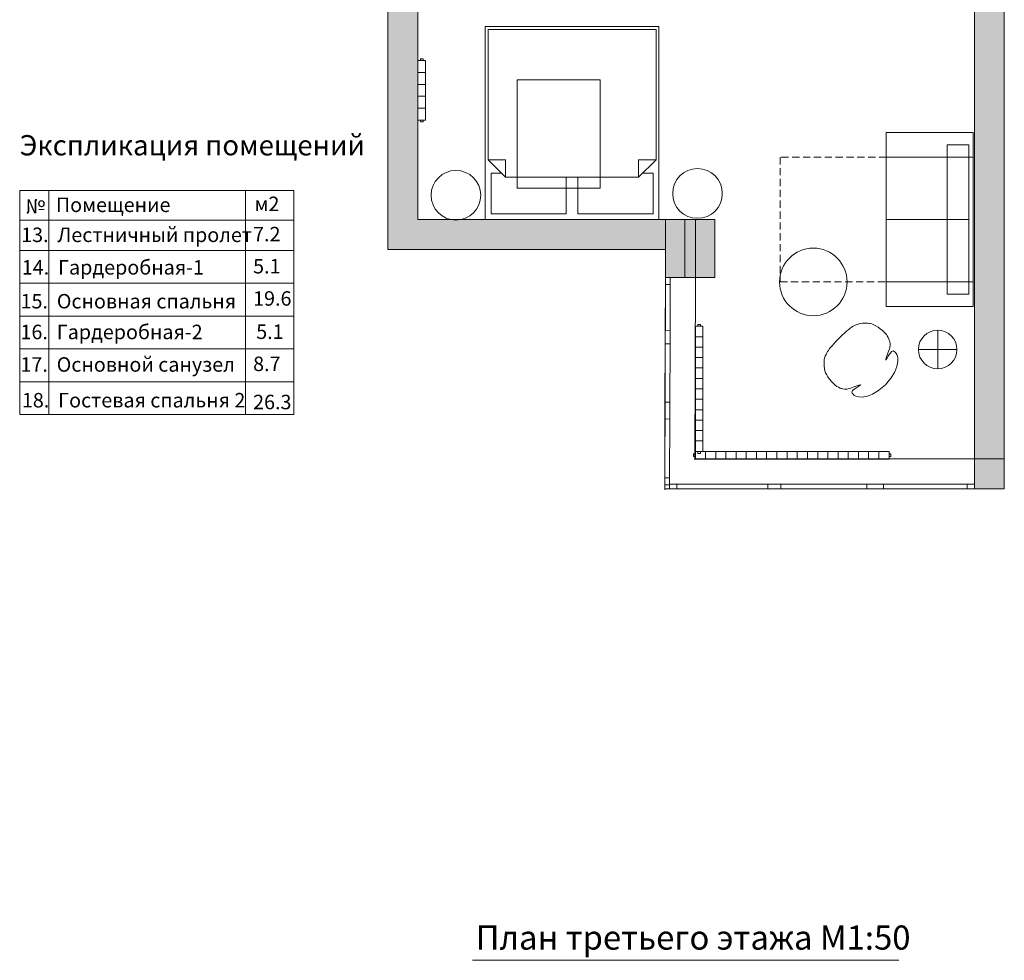
# Model space of a CAD drawing. Units: millimetres. Extents: x 84877 to 1903874, y -167560 to 309289.
# Drawn here: x 146369 to 156574, y 53336 to 63080 of the extents above; entities that cross this region are included whole.
import ezdxf

# ---------------------------------------------------------------- set-up
doc = ezdxf.new("R2010")
doc.units = ezdxf.units.MM
doc.header["$MEASUREMENT"] = 0
doc.linetypes.add('Невидимая 2', pattern=[112.5, 75, -37.5])
for name, color, linetype, lineweight in [('Мебель_Ном._пера__2', 8, 'Continuous', 18), ('Перегородки_Ном._пера__101', 252, 'Continuous', 25), ('Радиаторы_Ном._пера__20', 1, 'Continuous', 18), ('Стены_Ном._пера__101', 252, 'Continuous', 25), ('чек лист_Ном._пера__2', 8, 'Continuous', 18), ('чек лист_Ном._пера__42', 8, 'Continuous', 25)]:
    doc.layers.add(name, color=color, linetype=linetype, lineweight=lineweight)
for name, color, linetype, lineweight, true_color in [('Мебель_Ном._пера__5', 7, 'Continuous', 18, 0x40a5ff), ('Окна ArchiCAD_Ном._пера__5', 7, 'Continuous', 18, 0x40a5ff), ('Перегородки_Ном._пера__61', 7, 'Continuous', 20, 0x6a6a6a), ('Стены_Ном._пера__5', 7, 'Continuous', 18, 0x40a5ff), ('Стены_Ном._пера__61', 7, 'Continuous', 20, 0x6a6a6a)]:
    doc.layers.add(name, color=color, linetype=linetype, lineweight=lineweight, true_color=true_color)
for name, color, linetype in [('Перегородки', 7, 'Continuous'), ('Радиаторы', 7, 'Continuous'), ('Стены', 7, 'Continuous')]:
    doc.layers.add(name, color=color, linetype=linetype)
doc.styles.add('СГЕНЕРИР_СТИЛЬ_1', font='arial.ttf')

# ---------------------------------------------------------------- blocks, each defined once
blk = doc.blocks.new('Стена_61', base_point=(150494, 106055))
at = {"layer": 'Стены_Ном._пера__101', "linetype": 'Continuous'}
blk.add_hatch(color=256, dxfattribs=at).paths.add_polyline_path([(150184, 106365), (150184, 92245), (150494, 92555), (150494, 106055)])
at = {"layer": 'Стены_Ном._пера__61', "linetype": 'Continuous', "flags": 128}
for points in [[(150184, 106365), (150184, 92245)], [(150494, 100115), (150494, 106055)], [(150494, 92555), (150494, 99915)]]:
    blk.add_lwpolyline(points, dxfattribs=at)
blk = doc.blocks.new('Стена_62', base_point=(150494, 92555))
at = {"layer": 'Стены_Ном._пера__101', "linetype": 'Continuous'}
blk.add_hatch(color=256, dxfattribs=at).paths.add_polyline_path([(150184, 92245), (153374, 92245), (153374, 92555), (150494, 92555)])
at = {"layer": 'Стены_Ном._пера__61', "linetype": 'Continuous', "flags": 128}
for points in [[(153374, 92555), (150494, 92555)], [(153374, 92245), (153374, 92555)], [(150184, 92245), (153062, 92245)]]:
    blk.add_lwpolyline(points, dxfattribs=at)
blk = doc.blocks.new('Трехстворчатое Окно 19_4')
at = {"layer": 'Окна ArchiCAD_Ном._пера__5', "linetype": 'Continuous'}
for p, q in [((-1630, 0), (1580, 0)), ((-1630, 0), (-1580, 0)), ((-1580, 0), (-1505, 0)), ((-1580, -50), (-1580, 0)), ((-1505, 0), (-1505, -50)), ((-1505, 0), (-562, 0)), ((-562, -50), (-562, 0)), ((-562, 0), (-494, 0)), ((-494, 0), (-426, 0)), ((-426, 0), (-426, -50)), ((-426, 0), (464, 0)), ((464, -50), (464, 0)), ((464, 0), (552, 0)), ((552, 0), (639, 0)), ((639, 0), (639, -50)), ((639, 0), (1505, 0)), ((1505, -50), (1505, 0)), ((1505, 0), (1580, 0)), ((1580, 0), (1580, -50)), ((-1505, -50), (-1580, -50)), ((-562, -50), (-1505, -50)), ((-494, -50), (-562, -50)), ((-426, -50), (-494, -50)), ((464, -50), (-426, -50)), ((552, -50), (464, -50)), ((639, -50), (552, -50)), ((1505, -50), (639, -50)), ((1580, -50), (1505, -50)), ((-1320, -310), (1580, -310))]:
    blk.add_line(p, q, dxfattribs=at)
blk = doc.blocks.new('Стена_63', base_point=(153594, 90074))
at = {"layer": 'Перегородки_Ном._пера__61', "linetype": 'Continuous'}
for p, q in [((156264, 89814), (156264, 90074)), ((156264, 89764), (156264, 89814))]:
    blk.add_line(p, q, dxfattribs=at)
at = {"layer": 'Окна ArchiCAD_Ном._пера__5', "linetype": 'Continuous', "xscale": -1, "zscale": 1000, "rotation": 180}
blk.add_blockref('Трехстворчатое Окно 19_4', (154684, 89764), dxfattribs=at)
blk = doc.blocks.new('Стена_64', base_point=(156264, 90074))
at = {"layer": 'Стены_Ном._пера__101', "linetype": 'Continuous'}
blk.add_hatch(color=256, dxfattribs=at).paths.add_polyline_path([(156574, 90074), (156574, 106365), (156264, 106055), (156264, 90074)])
at = {"layer": 'Стены_Ном._пера__61', "linetype": 'Continuous', "flags": 128}
for points in [[(156574, 90074), (156574, 106365)], [(156264, 106055), (156264, 90074)], [(156264, 90074), (156574, 90074)]]:
    blk.add_lwpolyline(points, dxfattribs=at)
blk = doc.blocks.new('Стена_66', base_point=(153574, 92555))
at = {"layer": 'Стены_Ном._пера__101', "linetype": 'Continuous'}
blk.add_hatch(color=256, dxfattribs=at).paths.add_polyline_path([(153264, 92555), (153264, 91955), (153574, 91955), (153574, 92555)])
at = {"layer": 'Стены_Ном._пера__61', "linetype": 'Continuous', "flags": 128}
for points in [[(153264, 92555), (153264, 91955)], [(153574, 92555), (153264, 92555)], [(153574, 91955), (153574, 92555)], [(153264, 91955), (153574, 91955)]]:
    blk.add_lwpolyline(points, dxfattribs=at)
blk = doc.blocks.new('Стена_67', base_point=(150494, 106055))
at = {"layer": 'Стены_Ном._пера__101', "linetype": 'Continuous'}
blk.add_hatch(color=256, dxfattribs=at).paths.add_polyline_path([(150184, 106055), (150184, 92555), (150494, 92555), (150494, 106055)])
at = {"layer": 'Стены_Ном._пера__61', "linetype": 'Continuous', "flags": 128}
for points in [[(150184, 106055), (150184, 92555)], [(150494, 100115), (150494, 106055)], [(150494, 92555), (150494, 99915)]]:
    blk.add_lwpolyline(points, dxfattribs=at)
blk = doc.blocks.new('Стена_68', base_point=(156264, 89764))
at = {"layer": 'Стены_Ном._пера__101', "linetype": 'Continuous'}
blk.add_hatch(color=256, dxfattribs=at).paths.add_polyline_path([(156574, 89764), (156574, 106055), (156264, 106055), (156264, 89764)])
at = {"layer": 'Стены_Ном._пера__61', "linetype": 'Continuous', "flags": 128}
for points in [[(156264, 106055), (156264, 89764)], [(156574, 89764), (156574, 106055)], [(156264, 89764), (156574, 89764)]]:
    blk.add_lwpolyline(points, dxfattribs=at)
blk = doc.blocks.new('Трехстворчатое Окно 19_5')
at = {"layer": 'Окна ArchiCAD_Ном._пера__5', "linetype": 'Continuous'}
for p, q in [((-1075, 0), (1125, 0)), ((-1075, 0), (-1000, 0)), ((-1075, 0), (-1075, -50)), ((-1000, 0), (-1000, -50)), ((-1000, 0), (-523, 0)), ((-523, -50), (-523, 0)), ((-523, 0), (-455, 0)), ((-455, 0), (-387, 0)), ((-387, 0), (-387, -50)), ((-387, 0), (217, 0)), ((217, -50), (217, 0)), ((217, 0), (304, 0)), ((304, 0), (392, 0)), ((392, 0), (392, -50)), ((392, 0), (1000, 0)), ((1000, -50), (1000, 0)), ((1000, 0), (1075, 0)), ((1075, 0), (1125, 0)), ((1075, -50), (1075, 0)), ((-1000, -50), (-1075, -50)), ((-523, -50), (-1000, -50)), ((-455, -50), (-523, -50)), ((-387, -50), (-455, -50)), ((217, -50), (-387, -50)), ((304, -50), (217, -50)), ((392, -50), (304, -50)), ((1000, -50), (392, -50)), ((1075, -50), (1000, -50)), ((-1075, -310), (815, -310))]:
    blk.add_line(p, q, dxfattribs=at)
blk = doc.blocks.new('Стена_80', base_point=(153374, 92555))
at = {"layer": 'Перегородки_Ном._пера__101', "linetype": 'Continuous'}
blk.add_hatch(color=256, dxfattribs=at).paths.add_polyline_path([(153062, 91956), (153112, 91956), (153372, 91955), (153374, 92555), (153064, 92556)])
at = {"layer": 'Перегородки_Ном._пера__61', "linetype": 'Continuous'}
for p, q in [((153062, 91956), (153112, 91956)), ((153112, 91956), (153372, 91955))]:
    blk.add_line(p, q, dxfattribs=at)
at = {"layer": 'Перегородки_Ном._пера__61', "linetype": 'Continuous', "flags": 128}
for points in [[(153064, 92556), (153062, 91956)], [(153374, 92555), (153064, 92556)], [(153372, 91955), (153374, 92555)]]:
    blk.add_lwpolyline(points, dxfattribs=at)
at = {"layer": 'Окна ArchiCAD_Ном._пера__5', "linetype": 'Continuous', "xscale": -1, "zscale": 1000, "rotation": 89.79467318862147}
blk.add_blockref('Трехстворчатое Окно 19_5', (153058, 90881), dxfattribs=at)
blk = doc.blocks.new('Стена_81', base_point=(153372, 92555))
at = {"layer": 'Стены_Ном._пера__101', "linetype": 'Continuous'}
blk.add_hatch(color=256, dxfattribs=at).paths.add_polyline_path([(153062, 92245), (153062, 91956), (153372, 91956), (153372, 92245)])
at = {"layer": 'Стены_Ном._пера__61', "linetype": 'Continuous', "flags": 128}
for points in [[(153062, 92245), (153062, 91956)], [(153372, 91956), (153372, 92245)], [(153062, 91956), (153372, 91956)]]:
    blk.add_lwpolyline(points, dxfattribs=at)
blk = doc.blocks.new('Диван-кровать 19')
at = {"layer": 'Мебель_Ном._пера__2', "linetype": 'Continuous'}
for p, q in [((254, 900), (0, 900)), ((0, 900), (0, 0)), ((127, 855), (900, 855)), ((127, 630), (127, 855)), ((254, 900), (254, 855)), ((1546, 900), (254, 900)), ((254, 0), (254, 900)), ((254, 855), (1546, 855)), ((900, 855), (900, 630)), ((1673, 855), (900, 855)), ((900, 855), (900, 630)), ((1546, 855), (1546, 900)), ((1800, 900), (1546, 900)), ((1546, 900), (1546, 0)), ((1673, 630), (1673, 855)), ((1800, 0), (1800, 900)), ((900, 630), (127, 630)), ((900, 630), (254, 630)), ((254, 630), (254, 0)), ((900, 0), (900, 630)), ((1546, 630), (900, 630)), ((900, 630), (900, 0)), ((900, 630), (1673, 630)), ((1546, 0), (1546, 630)), ((0, 0), (254, 0)), ((254, 0), (900, 0)), ((1546, 0), (254, 0)), ((900, 0), (1546, 0)), ((1546, 0), (1800, 0))]:
    blk.add_line(p, q, dxfattribs=at)
at = {"layer": 'Мебель_Ном._пера__2', "linetype": 'Невидимая 2'}
for p, q in [((254, -1100), (254, 0)), ((1546, 0), (1546, -1100)), ((1546, -1100), (254, -1100))]:
    blk.add_line(p, q, dxfattribs=at)
blk = doc.blocks.new('Кровать Двуспальная 19')
at = {"layer": 'Мебель_Ном._пера__2', "linetype": 'Continuous'}
for p, q in [((1800, 2000), (0, 2000)), ((0, 2000), (0, 0)), ((840, 1940), (60, 1940)), ((60, 1940), (60, 1520)), ((840, 1560), (840, 1940)), ((1740, 1940), (960, 1940)), ((960, 1940), (960, 1560)), ((1740, 1520), (1740, 1940)), ((1800, 0), (1800, 2000)), ((210, 1560), (30, 1380)), ((170, 1520), (210, 1560)), ((210, 1560), (840, 1560)), ((900, 1560), (210, 1560)), ((210, 1560), (210, 1380)), ((1590, 1560), (900, 1560)), ((960, 1560), (1590, 1560)), ((1590, 1560), (1630, 1520)), ((1770, 1380), (1590, 1560)), ((1590, 1560), (1590, 1380)), ((60, 1520), (170, 1520)), ((1630, 1520), (1740, 1520)), ((30, 1380), (30, 30)), ((30, 1380), (210, 1380)), ((1770, 1380), (1590, 1380)), ((1770, 30), (1770, 1380)), ((0, 0), (1800, 0)), ((30, 30), (900, 30)), ((900, 30), (1770, 30))]:
    blk.add_line(p, q, dxfattribs=at)
blk = doc.blocks.new('Дизайнерский Стул 13 19')
at = {"layer": 'Мебель_Ном._пера__2', "linetype": 'Continuous'}
for p, q in [((-165, 315), (-217, 292)), ((-94, 331), (-165, 315)), ((-89, 332), (-94, 331)), ((-2, 340), (-89, 332)), ((85, 332), (-2, 340)), ((91, 331), (85, 332)), ((163, 315), (91, 331)), ((215, 292), (163, 315)), ((-302, 209), (-308, 189)), ((-287, 234), (-302, 209)), ((-262, 261), (-287, 234)), ((-217, 292), (-262, 261)), ((261, 261), (215, 292)), ((286, 234), (261, 261)), ((301, 209), (286, 234)), ((307, 189), (301, 209)), ((-308, 189), (-308, 177)), ((-308, 177), (-306, 158)), ((-306, 158), (-305, 150)), ((-305, 150), (-297, 146)), ((-291, 108), (-305, 99)), ((-297, 146), (-286, 142)), ((-274, 115), (-291, 108)), ((-286, 142), (-254, 146)), ((-256, 123), (-274, 115)), ((-238, 131), (-256, 123)), ((-254, 146), (-230, 151)), ((-219, 139), (-238, 131)), ((-230, 151), (-195, 160)), ((-201, 149), (-219, 139)), ((-184, 160), (-201, 149)), ((-195, 160), (-182, 162)), ((-182, 162), (-184, 160)), ((184, 160), (181, 162)), ((181, 162), (187, 161)), ((201, 149), (184, 160)), ((187, 161), (203, 158)), ((219, 139), (201, 149)), ((203, 158), (230, 151)), ((237, 131), (219, 139)), ((230, 151), (254, 146)), ((256, 123), (237, 131)), ((254, 146), (267, 145)), ((274, 115), (256, 123)), ((267, 145), (285, 142)), ((290, 108), (274, 115)), ((285, 142), (296, 146)), ((305, 99), (290, 108)), ((296, 146), (305, 150)), ((305, 150), (306, 158)), ((306, 158), (308, 177)), ((308, 177), (307, 189)), ((-365, 14), (-370, -4)), ((-359, 32), (-365, 14)), ((-353, 43), (-359, 32)), ((-350, 49), (-353, 43)), ((-344, 59), (-350, 49)), ((-334, 74), (-344, 59)), ((-323, 85), (-334, 74)), ((-315, 91), (-323, 85)), ((-305, 99), (-315, 91)), ((323, 85), (305, 99)), ((334, 74), (323, 85)), ((344, 59), (334, 74)), ((350, 49), (344, 59)), ((353, 43), (350, 49)), ((359, 32), (353, 43)), ((365, 14), (359, 32)), ((370, -4), (365, 14)), ((-373, -20), (-374, -50)), ((-374, -50), (-373, -80)), ((-371, -8), (-373, -20)), ((-373, -80), (-370, -109)), ((-370, -4), (-371, -8)), ((373, -20), (370, -4)), ((371, -108), (373, -79)), ((374, -50), (373, -20)), ((373, -79), (374, -50)), ((-370, -109), (-365, -138)), ((-365, -138), (-360, -162)), ((-360, -162), (-353, -186)), ((-353, -186), (-344, -206)), ((334, -220), (345, -204)), ((345, -204), (353, -184)), ((353, -184), (360, -161)), ((360, -161), (367, -136)), ((367, -136), (371, -108)), ((-344, -206), (-333, -221)), ((-333, -221), (-326, -230)), ((-326, -230), (-318, -240)), ((-318, -240), (-308, -251)), ((-308, -251), (-292, -268)), ((-292, -268), (-281, -279)), ((-281, -279), (-267, -290)), ((-267, -290), (-252, -300)), ((-252, -300), (-234, -309)), ((234, -308), (252, -299)), ((252, -299), (267, -289)), ((267, -289), (281, -279)), ((281, -279), (292, -268)), ((292, -268), (301, -259)), ((301, -259), (310, -250)), ((310, -250), (319, -239)), ((319, -239), (327, -229)), ((327, -229), (334, -220)), ((-234, -309), (-214, -317)), ((-214, -317), (-197, -322)), ((-197, -322), (-183, -327)), ((-183, -327), (-168, -330)), ((-168, -330), (-153, -333)), ((-153, -333), (-135, -334)), ((-135, -334), (-112, -336)), ((-112, -336), (-103, -336)), ((-103, -336), (-83, -337)), ((-83, -337), (-47, -339)), ((-47, -339), (-1, -340)), ((-1, -340), (45, -339)), ((45, -339), (82, -337)), ((82, -337), (111, -336)), ((111, -336), (134, -334)), ((134, -334), (153, -333)), ((153, -333), (168, -330)), ((168, -330), (182, -327)), ((182, -327), (197, -322)), ((197, -322), (214, -317)), ((214, -317), (234, -308))]:
    blk.add_line(p, q, dxfattribs=at)
blk = doc.blocks.new('Радиатор Чугунный 19_2')
at = {"layer": 'Радиаторы_Ном._пера__20', "linetype": 'Continuous'}
for p, q in [((0, 53), (-20, 53)), ((-20, 53), (-20, 26)), ((-20, 26), (0, 26)), ((0, 79), (2007, 79)), ((0, 0), (0, 79)), ((0, 26), (0, 53)), ((0, 0), (2007, 0)), ((106, 0), (106, 79)), ((211, 0), (211, 79)), ((317, 0), (317, 79)), ((423, 0), (423, 79)), ((528, 0), (528, 79)), ((634, 0), (634, 79)), ((739, 0), (739, 79)), ((845, 0), (845, 79)), ((951, 0), (951, 79)), ((1056, 0), (1056, 79)), ((1162, 0), (1162, 79)), ((1268, 0), (1268, 79)), ((1373, 0), (1373, 79)), ((1479, 0), (1479, 79)), ((1585, 0), (1585, 79)), ((1690, 0), (1690, 79)), ((1796, 0), (1796, 79)), ((1901, 0), (1901, 79)), ((2007, 0), (2007, 79)), ((2007, 53), (2007, 26)), ((2027, 53), (2007, 53)), ((2007, 26), (2027, 26)), ((2027, 26), (2027, 53))]:
    blk.add_line(p, q, dxfattribs=at)
blk = doc.blocks.new('Радиатор Чугунный 19_3')
at = {"layer": 'Радиаторы_Ном._пера__20', "linetype": 'Continuous'}
for p, q in [((0, 53), (-20, 53)), ((-20, 53), (-20, 26)), ((-20, 26), (0, 26)), ((0, 79), (1296, 79)), ((0, 0), (0, 79)), ((0, 26), (0, 53)), ((0, 0), (1296, 0)), ((108, 0), (108, 79)), ((216, 0), (216, 79)), ((324, 0), (324, 79)), ((432, 0), (432, 79)), ((540, 0), (540, 79)), ((648, 0), (648, 79)), ((756, 0), (756, 79)), ((864, 0), (864, 79)), ((972, 0), (972, 79)), ((1080, 0), (1080, 79)), ((1188, 0), (1188, 79)), ((1296, 0), (1296, 79)), ((1296, 53), (1296, 26)), ((1316, 53), (1296, 53)), ((1296, 26), (1316, 26)), ((1316, 26), (1316, 53))]:
    blk.add_line(p, q, dxfattribs=at)
blk = doc.blocks.new('Радиатор Чугунный 19_6')
at = {"layer": 'Радиаторы_Ном._пера__20', "linetype": 'Continuous'}
for p, q in [((0, 53), (-20, 53)), ((-20, 53), (-20, 26)), ((-20, 26), (0, 26)), ((0, 79), (615, 79)), ((0, 0), (0, 79)), ((0, 26), (0, 53)), ((0, 0), (615, 0)), ((123, 0), (123, 79)), ((246, 0), (246, 79)), ((369, 0), (369, 79)), ((492, 0), (492, 79)), ((615, 0), (615, 79)), ((615, 53), (615, 26)), ((635, 53), (615, 53)), ((615, 26), (635, 26)), ((635, 26), (635, 53))]:
    blk.add_line(p, q, dxfattribs=at)

msp = doc.modelspace()

# ---------------------------------------------------------------- linework, layer by layer
at = {"layer": 'Мебель_Ном._пера__2', "linetype": 'Continuous', "flags": 128}
for points in [[(155883.425, 59863.593), (155883.425, 59463.593)], [(155683.425, 59663.593), (156083.425, 59663.593)]]:
    msp.add_lwpolyline(points, dxfattribs=at)
at = {"layer": 'Мебель_Ном._пера__2', "linetype": 'Continuous'}
for centre, radius in [((153394.278, 61279.688), 257.011), ((150889.815, 61261.476), 257.011), ((154594.24, 60363.673), 350), ((155883.425, 59663.593), 200)]:
    msp.add_circle(centre, radius, dxfattribs=at)
at = {"layer": 'Мебель_Ном._пера__5', "linetype": 'Continuous', "flags": 128}
msp.add_lwpolyline([(152384.182, 61334.079), (151524.182, 61334.079), (151524.182, 62458.196), (152384.182, 62458.196)], close=True, dxfattribs=at)
at = {"layer": 'Радиаторы', "color": 7, "lineweight": 9}
msp.add_line((151063.188, 53336.5), (155480.188, 53336.5), dxfattribs=at)
at = {"layer": 'Стены_Ном._пера__5', "linetype": 'Continuous', "flags": 128}
msp.add_lwpolyline([(152384.182, 61334.079), (151524.182, 61334.079), (151524.182, 62458.196), (152384.182, 62458.196)], close=True, dxfattribs=at)
at = {"layer": 'чек лист_Ном._пера__2', "linetype": 'Continuous'}
for p, q in [((146369, 61311.113), (146369, 58989.425)), ((146369, 61311.113), (149208.81, 61311.113)), ((146672.257, 61311.113), (146672.257, 58989.425)), ((148708.786, 61311.113), (148708.786, 58989.425)), ((149208.81, 61311.113), (149208.81, 58989.425)), ((146369, 61001.946), (149208.81, 61001.946)), ((146369, 60689.5), (149208.81, 60689.5)), ((146369, 60349.485), (149208.81, 60349.485)), ((146369, 60009.47), (149208.81, 60009.47)), ((146369, 59669.455), (149208.81, 59669.455)), ((146369, 59329.44), (149208.81, 59329.44)), ((146369, 58989.425), (149208.81, 58989.425))]:
    msp.add_line(p, q, dxfattribs=at)

# ---------------------------------------------------------------- block references
at = {"layer": 'Мебель_Ном._пера__2', "linetype": 'Continuous', "xscale": -1, "zscale": 1000}
for name, p, rotation in [('Кровать Двуспальная 19', (151194.085, 63009.673), 180), ('Диван-кровать 19', (155350.357, 60109.673), 270), ('Дизайнерский Стул 13 19', (155102.4, 59540.109), 224.9999999999979)]:
    msp.add_blockref(name, p, dxfattribs=dict(at, rotation=rotation))
at = {"layer": 'Перегородки', "color": 251, "lineweight": 20, "true_color": 0x6a6a6a}
for name, p in [('Стена_80', (153374.085, 61009.673)), ('Стена_63', (153594.085, 58529.218))]:
    msp.add_blockref(name, p, dxfattribs=at)
at = {"layer": 'Радиаторы', "color": 8, "linetype": 'Continuous', "lineweight": 18, "xscale": -1, "zscale": 1000}
for name, p, rotation in [('Радиатор Чугунный 19_6', (150497.227, 62040.592), 270), ('Радиатор Чугунный 19_3', (153371.99, 58607.86), 270), ('Радиатор Чугунный 19_2', (153371.99, 58607.86), 180)]:
    msp.add_blockref(name, p, dxfattribs=dict(at, rotation=rotation))
at = {"layer": 'Стены', "color": 251, "lineweight": 20, "true_color": 0x6a6a6a}
for name, p in [('Стена_61', (150494.085, 74509.673)), ('Стена_64', (156264.085, 58529.218)), ('Стена_67', (150494.085, 74509.673)), ('Стена_68', (156264.085, 58219.218)), ('Стена_62', (150494.085, 61009.673)), ('Стена_66', (153573.802, 61009.673)), ('Стена_81', (153371.937, 61009.673))]:
    msp.add_blockref(name, p, dxfattribs=at)

# ---------------------------------------------------------------- texts
at = {"layer": 'Радиаторы', "color": 7, "lineweight": 9, "insert": (151096, 53697), "char_height": 250, "width": 6443.68831, "attachment_point": 1}
msp.add_mtext('{\\fISOCPEUR|b0|i0|c204|p34;План третьего этажа М1:50}', dxfattribs=at)
at = {"layer": 'чек лист_Ном._пера__2', "linetype": 'Continuous', "char_height": 150, "attachment_point": 1, "style": 'СГЕНЕРИР_СТИЛЬ_1'}
for s, insert in [('\\A1;{\\fArial|b0|i0|c204|p38;Помещение}', (146744.39, 61237.2)), ('\\A1;{\\fArial|b0|i0|c204|p38;м2}', (148802.882, 61247.265)), ('\\A1;{\\fArial|b0|i0|c204|p38;№\\fArial|b0|i0|c204|p38;\\H0.750000x;        }', (146428.847, 61223.78)), ('\\A1;{\\fArial|b0|i0|c204|p38;7.2}', (148788.267, 60933.528)), ('\\A1;{\\fArial|b0|i0|c204|p38;5.1}', (148788.267, 60601.15)), ('\\A1;{\\fArial|b0|i0|c204|p38;19.6}', (148788.267, 60267.448)), ('\\A1;{\\fArial|b0|i0|c204|p38;5.1}', (148820.546, 59922.525)), ('\\A1;{\\fArial|b0|i0|c204|p38;8.7}', (148788.267, 59589.91)), ('\\A1;{\\fArial|b0|i0|c204|p38;26.3}', (148788.267, 59194.471))]:
    msp.add_mtext(s, dxfattribs=dict(at, insert=insert))
for s, insert, width in [('\\A1;{\\fArial|b0|i0|c204|p38;13.  Лестничный пролет           \\P\\fArial|b0|i0|c204|p38;}', (146384.396, 60926.382), 3677.48388), ('\\A1;{\\fArial|b0|i0|c204|p38;14.  Гардеробная-1\\P\\fArial|b0|i0|c204|p38;}', (146390.756, 60589.514), 3162.86645), ('\\A1;{\\fArial|b0|i0|c204|p38;15.  Основная спальня\\P\\fArial|b0|i0|c204|p38;}', (146378.035, 60238.724), 3962.36139), ('\\A1;{\\fArial|b0|i0|c204|p38;16.  Гардеробная-2\\P\\fArial|b0|i0|c204|p38;}', (146377.188, 59920.119), 3659.10469), ('\\A1;{\\fArial|b0|i0|c204|p38;17.  Основной санузел\\P\\fArial|b0|i0|c204|p38;}', (146376.763, 59583.362), 3668.29429), ('\\A1;{\\fArial|b0|i0|c204|p38;18.  Гостевая спальня 2\\P\\fArial|b0|i0|c204|p38;}', (146391.611, 59213.302), 3879.65502)]:
    msp.add_mtext(s, dxfattribs=dict(at, insert=insert, width=width))
at = {"layer": 'чек лист_Ном._пера__42', "linetype": 'Continuous', "insert": (146369, 61884.039), "char_height": 210, "width": 5161.06784, "attachment_point": 1, "style": 'СГЕНЕРИР_СТИЛЬ_1'}
msp.add_mtext('\\A1;{\\fArial|b0|i0|c204|p38;Экспликация помещений\\P\\fArial|b0|i0|c204|p38;}', dxfattribs=at)

doc.saveas('drawing.dxf')
